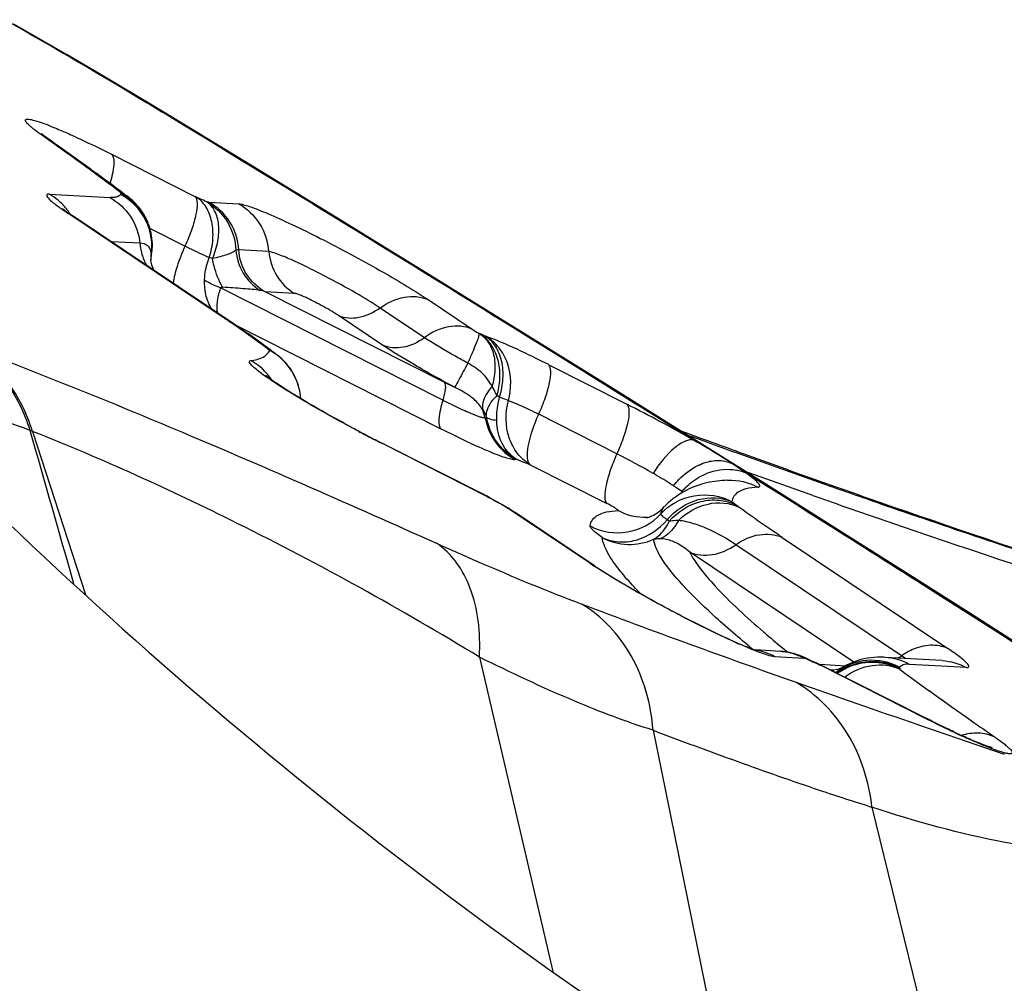
# Model space of a CAD drawing. Units: millimetres. Extents: x 0 to 594, y 0 to 420.
# Drawn here: x 133 to 134, y 113 to 114 of the extents above; entities that cross this region are included whole.
import ezdxf

# ---------------------------------------------------------------- set-up
doc = ezdxf.new("R2010")
doc.units = ezdxf.units.MM
doc.header["$LTSCALE"] = 32.67
doc.layers.add('607087453-000_CL', color=7, linetype='CONTINUOUS')

msp = doc.modelspace()

# ---------------------------------------------------------------- linework, layer by layer
at = {"layer": '607087453-000_CL', "color": 7, "linetype": 'CONTINUOUS'}
for p, q in [((132.8698, 114.4273), (132.8303, 114.45)), ((132.9027, 114.4082), (132.8698, 114.4273)), ((132.9401, 114.3863), (132.9027, 114.4082)), ((132.9758, 114.3651), (132.9401, 114.3863)), ((133.0188, 114.3394), (132.9758, 114.3651)), ((133.0464, 114.3227), (133.0188, 114.3394)), ((132.9868, 114.2136), (132.9867, 114.2137)), ((133.1292, 114.0419), (132.9108, 114.1883)), ((133.0134, 114.1783), (133.0121, 114.1814)), ((133.0165, 114.1685), (133.0156, 114.1718)), ((133.0169, 114.1644), (133.0169, 114.1645)), ((133.0176, 114.1609), (133.0169, 114.1645)), ((133.0186, 114.1471), (133.0185, 114.1517)), ((133.0189, 114.1472), (133.0189, 114.1509)), ((133.0184, 114.1424), (133.0186, 114.1471)), ((133.0187, 114.1435), (133.0189, 114.1472)), ((133.0167, 114.1285), (133.0171, 114.1322)), ((133.0173, 114.1257), (133.0168, 114.1282)), ((133.0171, 114.1322), (133.0172, 114.1331)), ((133.6451, 113.9544), (133.4543, 114.0727)), ((133.135, 114.038), (133.1292, 114.0419)), ((133.1415, 114.0336), (133.135, 114.038)), ((133.1468, 114.0299), (133.1415, 114.0336)), ((133.1497, 114.0278), (133.1468, 114.0299)), ((133.1616, 114.0194), (133.1497, 114.0278)), ((133.1789, 114.0068), (133.1616, 114.0194)), ((133.186, 114.0014), (133.1789, 114.0069)), ((133.1886, 113.9994), (133.1886, 113.9995)), ((133.2158, 113.9637), (133.2145, 113.9668)), ((133.7423, 113.8937), (133.6451, 113.9544)), ((133.492, 113.9418), (133.4884, 113.9438)), ((133.8586, 113.8208), (133.7423, 113.8937)), ((133.474, 113.8072), (133.3309, 113.8795)), ((133.9747, 113.7476), (133.8586, 113.8208)), ((133.4789, 113.8047), (133.474, 113.8073)), ((133.4961, 113.7951), (133.4891, 113.7989)), ((133.5033, 113.791), (133.4961, 113.7951)), ((133.5034, 113.791), (133.5033, 113.791)), ((133.5063, 113.7892), (133.5033, 113.791)), ((133.5064, 113.7891), (133.5061, 113.7893)), ((133.5064, 113.7891), (133.5134, 113.7845)), ((133.6214, 113.7121), (133.5134, 113.7845)), ((134.0583, 113.6947), (133.9747, 113.7476)), ((133.6289, 113.7071), (133.6474, 113.6956)), ((134.1377, 113.6442), (134.0583, 113.6947)), ((134.1935, 113.6085), (134.1377, 113.6442)), ((133.8748, 113.5954), (133.8406, 113.5974)), ((133.8779, 113.5952), (133.8748, 113.5954)), ((133.8825, 113.5946), (133.8772, 113.5952)), ((133.8843, 113.5943), (133.8786, 113.5951)), ((133.8856, 113.5941), (133.8825, 113.5946)), ((133.8872, 113.5938), (133.8843, 113.5943)), ((133.8879, 113.5936), (133.8856, 113.5941)), ((133.8919, 113.5927), (133.887, 113.5938)), ((133.8894, 113.5933), (133.8872, 113.5938)), ((133.8917, 113.5928), (133.8894, 113.5933)), ((133.8977, 113.591), (133.8917, 113.5928)), ((133.9013, 113.5897), (133.8977, 113.591)), ((133.9013, 113.5897), (133.9013, 113.5897)), ((133.9055, 113.5879), (133.9015, 113.5896)), ((133.9111, 113.5854), (133.9055, 113.5879)), ((134.0952, 113.5829), (134.0174, 113.5873)), ((133.9145, 113.5839), (133.9111, 113.5854)), ((133.928, 113.5778), (133.9223, 113.5805)), ((133.9223, 113.5804), (133.9225, 113.5803)), ((133.928, 113.5778), (133.928, 113.5777)), ((134.0712, 113.5054), (133.928, 113.5777))]:
    msp.add_line(p, q, dxfattribs=at)
at = {"layer": '607087453-000_CL', "color": 9, "linetype": 'CONTINUOUS'}
for p, q in [((133.0457, 114.3216), (133.0339, 114.3288)), ((132.8759, 114.2932), (132.8678, 114.2989)), ((132.9641, 114.2721), (133.077, 114.215)), ((132.8783, 114.2183), (132.9613, 114.2136)), ((132.9638, 114.2135), (132.9613, 114.2136)), ((133.0787, 114.2143), (133.0771, 114.215)), ((133.0934, 114.2077), (133.0959, 114.2074)), ((133.0959, 114.2074), (133.1364, 114.2051)), ((133.1155, 114.0503), (132.9038, 114.1922)), ((133.0633, 114.1475), (133.0156, 114.1716)), ((133.0018, 114.1513), (132.9627, 114.1535)), ((133.005, 114.151), (133.0018, 114.1513)), ((133.0077, 114.1504), (133.005, 114.151)), ((133.0153, 114.1449), (133.0139, 114.1467)), ((133.1772, 114.1401), (133.1367, 114.1424)), ((133.1009, 114.1305), (133.0964, 114.1318)), ((133.4148, 113.9376), (133.1117, 114.0908)), ((133.2128, 114.0831), (133.1724, 114.0854)), ((133.4165, 113.962), (133.1724, 114.0854)), ((133.3945, 114.0746), (133.4548, 114.0343)), ((133.3897, 114.0227), (133.3294, 114.0631)), ((133.3327, 114.0126), (133.2724, 114.053)), ((133.1318, 114.0402), (133.4121, 113.8985)), ((133.1636, 114.0167), (133.1404, 114.0333)), ((133.1693, 114.0126), (133.1636, 114.0167)), ((133.4725, 114.025), (133.4735, 114.0246)), ((133.1784, 114.0055), (133.1735, 114.0094)), ((133.5612, 114.0048), (133.5474, 114.0134)), ((133.5943, 113.9843), (133.5612, 114.0048)), ((133.559, 113.986), (133.6655, 113.9321)), ((133.4165, 113.962), (133.4308, 113.9552)), ((133.4744, 113.9143), (133.4725, 113.9138)), ((133.4744, 113.9143), (133.4738, 113.9166)), ((133.6518, 113.8646), (133.5453, 113.9184)), ((132.8555, 113.8951), (132.8523, 113.8965)), ((132.8555, 113.8952), (132.9276, 113.6732)), ((133.3323, 113.8785), (133.3309, 113.8795)), ((133.4755, 113.8061), (133.3323, 113.8785)), ((133.5149, 113.8572), (133.5133, 113.8568)), ((133.5336, 113.8498), (133.6381, 113.797)), ((133.8182, 113.8462), (133.81, 113.8508)), ((133.81, 113.8508), (133.8196, 113.8445)), ((133.8196, 113.8445), (133.8273, 113.839)), ((133.8782, 113.8223), (133.8253, 113.8411)), ((133.8588, 113.8189), (133.8289, 113.8377)), ((133.7405, 113.8133), (133.7333, 113.8182)), ((133.8738, 113.8095), (133.8588, 113.8189)), ((133.919, 113.8079), (133.8782, 113.8223)), ((133.9263, 113.8263), (133.9351, 113.8232)), ((133.4741, 113.8072), (133.4755, 113.8061)), ((133.4755, 113.8061), (133.4771, 113.8053)), ((133.4787, 113.8047), (133.4772, 113.8052)), ((133.8095, 113.8032), (133.8085, 113.7994)), ((133.8961, 113.7954), (133.8738, 113.8095)), ((133.4891, 113.7989), (133.4881, 113.7992)), ((133.4956, 113.795), (133.5005, 113.7922)), ((133.5033, 113.791), (133.5008, 113.7921)), ((133.6144, 113.716), (133.5064, 113.7884)), ((133.8089, 113.799), (133.8086, 113.7993)), ((133.9113, 113.7858), (133.8961, 113.7954)), ((133.9446, 113.7648), (133.9113, 113.7858)), ((133.8769, 113.7508), (134.1027, 113.5995)), ((134.0398, 113.5895), (133.814, 113.7408)), ((133.9747, 113.581), (133.751, 113.7309)), ((134.1114, 113.659), (134.0878, 113.674)), ((134.1276, 113.6487), (134.1114, 113.659)), ((134.1659, 113.6242), (134.1276, 113.6487)), ((133.8519, 113.6219), (133.8533, 113.6207)), ((133.8765, 113.6012), (133.8772, 113.6007)), ((133.8772, 113.6007), (133.8797, 113.5986)), ((133.4646, 113.5877), (133.5645, 113.1593)), ((133.9068, 113.586), (133.8672, 113.5882)), ((133.8797, 113.5986), (133.8806, 113.5978)), ((133.8806, 113.5978), (133.8819, 113.5968)), ((133.909, 113.5858), (133.9013, 113.5897)), ((133.9092, 113.5857), (133.9068, 113.586)), ((133.9092, 113.5857), (133.9191, 113.5813)), ((133.9145, 113.5839), (133.9191, 113.5813)), ((133.9225, 113.5803), (133.9279, 113.5774)), ((133.9279, 113.5774), (133.9294, 113.5767)), ((133.928, 113.5779), (133.9637, 113.5758)), ((133.928, 113.5777), (133.9295, 113.5767)), ((134.0726, 113.5043), (133.9295, 113.5767)), ((134.1282, 113.5734), (134.0504, 113.5778)), ((133.9548, 113.5702), (133.9578, 113.5723)), ((134.0376, 113.5711), (134.0373, 113.5713)), ((134.0617, 113.4959), (134.1015, 113.4822)), ((134.0712, 113.5054), (134.0726, 113.5043)), ((133.7011, 113.4881), (133.7885, 113.0606)), ((134.1015, 113.4822), (134.1408, 113.4687)), ((134.1408, 113.4687), (134.1798, 113.4553)), ((133.9995, 113.3831), (134.1162, 112.9046))]:
    msp.add_line(p, q, dxfattribs=at)
at = {"layer": '607087453-000_CL', "color": 7, "linetype": 'CONTINUOUS'}
for points in [[(133.4543, 114.0727), (133.3922, 114.111), (133.3305, 114.149), (133.2691, 114.1867), (133.208, 114.2242), (133.1472, 114.2613), (133.0463, 114.3227)], [(132.9962, 114.2053), (132.9941, 114.2075), (132.9919, 114.2095), (132.9897, 114.2114), (132.9876, 114.2131), (132.9867, 114.2138)], [(133.0121, 114.1814), (133.0107, 114.1844), (133.0092, 114.1873), (133.0076, 114.1902), (133.0059, 114.1929), (133.0042, 114.1956), (133.0023, 114.1982), (133.0003, 114.2007), (132.9983, 114.203), (132.9962, 114.2053)], [(133.0156, 114.1718), (133.0145, 114.1751), (133.0134, 114.1783)], [(133.0189, 114.1509), (133.0187, 114.1545), (133.0184, 114.1581), (133.0179, 114.1616), (133.0173, 114.1651), (133.0165, 114.1685)], [(133.0185, 114.1517), (133.0182, 114.1563), (133.0176, 114.1609)], [(133.0172, 114.133), (133.0179, 114.1377), (133.0184, 114.1424)], [(133.0175, 114.1348), (133.0178, 114.1361), (133.0183, 114.1398), (133.0187, 114.1435)], [(133.0217, 114.114), (133.0205, 114.1161), (133.0184, 114.1216), (133.0173, 114.1257)], [(133.2145, 113.9668), (133.2131, 113.9699), (133.2116, 113.9728), (133.21, 113.9757), (133.2083, 113.9785), (133.2065, 113.9811), (133.2046, 113.9837), (133.2027, 113.9862), (133.2007, 113.9885), (133.1986, 113.9908), (133.1964, 113.993), (133.1942, 113.995), (133.192, 113.9969), (133.1898, 113.9987), (133.1887, 113.9995)], [(133.2212, 113.9398), (133.2209, 113.9431), (133.2204, 113.9467), (133.2198, 113.9502), (133.219, 113.9537), (133.2181, 113.9571), (133.217, 113.9604), (133.2158, 113.9637)], [(134.6351, 113.5956), (134.534, 113.6262), (134.4316, 113.658), (134.328, 113.6909), (134.2232, 113.7251), (134.1173, 113.7604), (134.0104, 113.797)], [(134.0174, 113.5873), (134.0155, 113.5874), (134.0112, 113.5875), (134.0068, 113.5875), (134.0023, 113.5872), (133.9979, 113.5868), (133.9934, 113.5862), (133.9884, 113.5852), (133.9829, 113.5838), (133.977, 113.5819), (133.9709, 113.5795), (133.9649, 113.5766), (133.959, 113.5731), (133.9578, 113.5723)], [(133.9592, 113.5732), (133.9585, 113.5729), (133.9562, 113.572), (133.9525, 113.571), (133.9473, 113.5701), (133.9437, 113.5698)]]:
    msp.add_lwpolyline(points, dxfattribs=at)
at = {"layer": '607087453-000_CL', "color": 9, "linetype": 'CONTINUOUS'}
for centre, radius, start, end in [((128.1756, 106.3214), 9.366, 58.91922, 60.28601), ((128.5275, 106.9111), 8.6793, 58.72067, 58.89895), ((133.0063, 114.2568), 0.0772, 58.7372, 69.0575), ((99.6878, 59.4616), 64.2058, 58.172696, 58.698081), ((132.8447, 114.249), 0.0551, 54.8002, 65.1243), ((130.2048, 110.5195), 4.6234, 54.2458, 54.7077), ((130.6702, 111.1634), 3.8289, 53.3866, 54.2682), ((131.0359, 111.6557), 3.2156, 52.8915, 53.3854), ((132.8408, 114.1504), 0.0776, 54.7469, 61.0375), ((132.9379, 114.147), 0.0802, 54.11, 61.7686), ((132.9523, 114.1682), 0.0571, 52.9383, 65.4726), ((132.939, 114.1481), 0.0796, 55.9672, 62.2505), ((132.9432, 114.1554), 0.0725, 55.8098, 62.7619), ((132.8398, 114.149), 0.0793, 42.3908, 54.7443), ((132.9392, 114.1483), 0.0794, 18.0232, 56.0044), ((132.7631, 113.4835), 0.796, 66.0008, 66.6412), ((132.7094, 113.3623), 0.9285, 65.5743, 66.0189), ((132.8396, 114.1489), 0.0795, 31.9081, 42.343), ((132.8845, 114.1491), 0.0472, 56.141, 65.8916), ((132.9356, 114.1478), 0.0833, 18.1619, 24.1955), ((132.9377, 114.1469), 0.0806, 15.6844, 23.3541), ((132.939, 114.1483), 0.0795, 11.7444, 17.9955), ((132.9379, 114.147), 0.0803, 0.3183, 15.6427), ((133.083, 114.1592), 0.0815, 185.5645, 197.6938), ((132.9384, 114.1471), 0.0798, 352.6053, 0.2908), ((132.9443, 114.1488), 0.0745, 352.4993, 359.2535), ((133.0823, 114.1591), 0.0808, 197.7286, 208.0042), ((133.0785, 114.1267), 0.0618, 176.2693, 178.3673), ((133.0786, 114.1267), 0.0619, 170.5986, 176.267), ((132.9985, 114.1366), 0.0191, 349.4742, 353.7517), ((132.9984, 114.1366), 0.0192, 353.7581, 358.1858), ((132.9981, 114.1366), 0.0194, 358.1844, 0.5225), ((133.292, 114.04), 0.1873, 164.2683, 166.3011), ((132.1775, 112.6507), 1.6848, 55.9112, 56.1715), ((133.0962, 114.0071), 0.0473, 56.1946, 65.9074), ((132.3286, 112.8726), 1.4164, 55.0327, 55.9428), ((133.2433, 113.4845), 0.5871, 67.0222, 67.8294), ((133.1059, 113.9256), 0.1076, 52.6391, 53.9072), ((133.1442, 113.9592), 0.0589, 55.9612, 64.7818), ((133.0997, 113.9174), 0.1179, 51.282, 52.6747), ((133.1443, 113.9495), 0.0666, 51.2781, 64.0596), ((133.1443, 113.9594), 0.0588, 53.9142, 55.9527), ((133.1557, 113.9553), 0.0551, 58.1515, 65.6762), ((133.1458, 113.9408), 0.0724, 56.4512, 62.8797), ((133.5117, 113.925), 0.0953, 58.2756, 68.0391), ((133.1552, 113.9545), 0.0561, 53.436, 58.148), ((132.8254, 112.5315), 1.6291, 63.2331, 63.6945), ((101.2226, 61.919), 61.3084, 57.9501, 58.128653), ((133.1383, 113.9332), 0.0831, 18.227, 24.2722), ((133.4183, 113.9036), 0.0547, 10.6308, 23.5425), ((132.7837, 112.1876), 1.9548, 60.1591, 63.1837), ((133.5517, 113.9273), 0.0803, 189.6701, 241.415), ((50.501, 90.2638), 85.6752, 15.866801, 16.012034), ((134.2395, 115.6707), 2.0088, 242.1087, 242.6282), ((134.1843, 115.5639), 1.8885, 242.6254, 243.1824), ((139.2309, 128.8867), 15.9673, 249.90835, 250.20779), ((133.1103, 112.7564), 1.2989, 57.6835, 58.9674), ((133.1774, 112.9255), 1.0521, 60.1464, 63.1964), ((139.2006, 128.8021), 15.8774, 250.20736, 250.59848), ((133.3272, 113.0999), 0.8927, 57.2591, 57.6616), ((133.8027, 113.7813), 0.0622, 72.0211, 79.0545), ((133.3491, 113.2308), 0.7019, 57.693, 59.8952), ((133.8033, 113.7834), 0.06, 64.8105, 72.0158), ((133.7798, 113.7775), 0.0777, 50.7896, 52.2995), ((133.373, 113.2612), 0.6634, 57.5581, 58.041), ((133.4817, 113.4332), 0.4599, 56.8389, 57.479), ((133.8108, 113.7533), 0.0924, 134.108, 139.511), ((139.1494, 128.6569), 15.7234, 250.63261, 250.92299), ((134.3305, 115.3313), 1.7484, 240.7874, 241.1959), ((133.6591, 113.7015), 0.1383, 53.2779, 53.9388), ((139.5491, 129.8316), 16.9841, 250.64058, 250.94305), ((132.9187, 112.7637), 1.1818, 61.0197, 61.1938), ((132.9073, 112.7432), 1.2052, 60.7807, 61.0203), ((133.1968, 113.326), 0.5564, 56.1971, 56.9207), ((133.4866, 113.7587), 0.0362, 62.4715, 67.1197), ((133.4863, 113.7582), 0.0368, 57.5016, 62.4685), ((133.487, 113.7451), 0.0473, 56.5288, 65.9134), ((133.6921, 113.6386), 0.1984, 52.0391, 53.9541), ((133.8961, 113.8997), 0.1329, 231.9335, 234.0169), ((133.8553, 113.6971), 0.1065, 57.8055, 67.448), ((139.1095, 128.5413), 15.6012, 250.92287, 251.45649), ((133.653, 113.8373), 0.0802, 242.0708, 317.3109), ((133.662, 113.6945), 0.0992, 52.0398, 53.9547), ((139.3086, 129.114), 16.2272, 250.91859, 253.13288), ((108.6019, 73.6291), 47.4671, 57.52587, 57.73063), ((133.6693, 113.8215), 0.0803, 242.2366, 294.0147), ((139.0967, 128.5033), 15.5611, 251.45676, 251.69415), ((133.5951, 113.6729), 0.0472, 56.141, 65.8916), ((133.9323, 114.1905), 0.5712, 236.1871, 236.9693), ((138.6774, 127.1195), 14.384, 249.34682, 250.58479), ((134.0665, 113.5527), 0.1154, 57.5078, 67.0805), ((134.8535, 114.7881), 1.5373, 229.4137, 230.5422), ((117.0471, 86.8492), 31.7798, 57.02126, 57.40699), ((134.1724, 114.4087), 0.8777, 245.4101, 246.2855), ((134.96, 114.9658), 1.7693, 230.3286, 230.5909), ((133.8299, 113.5215), 0.0764, 79.9211, 81.9623), ((133.8295, 113.52), 0.0779, 61.1187, 79.8568), ((133.8695, 113.5185), 0.0772, 79.6467, 86.7346), ((135.0664, 115.0456), 1.8714, 230.7299, 230.8542), ((133.8695, 113.5186), 0.077, 73.6205, 79.6447), ((133.8694, 113.5182), 0.0774, 67.3281, 73.6101), ((133.8693, 113.5181), 0.0775, 61.0579, 67.3297), ((133.9888, 113.6621), 0.0887, 301.2202, 305.0693), ((134.0908, 113.5168), 0.0888, 121.2526, 125.0695), ((133.9061, 113.3896), 0.2405, 54.644, 56.2306), ((134.0885, 113.5207), 0.0843, 114.3015, 121.29), ((134.2564, 114.3274), 0.8188, 245.6739, 246.3516), ((133.9994, 113.5036), 0.0798, 61.756, 127.9504), ((134.0002, 113.5012), 0.0808, 112.5846, 126.8492), ((136.3117, 116.6373), 3.8175, 233.4372, 234.1771), ((142.8031, 138.9323), 26.8965, 250.66065, 251.03445), ((136.716, 117.1953), 4.5065, 234.1615, 234.6021), ((137.0474, 117.6609), 5.078, 234.5975, 235.0042), ((134.8012, 114.9437), 1.6133, 243.1555, 244.382), ((137.3935, 118.1546), 5.681, 235.0002, 235.3778), ((134.5936, 114.508), 1.1307, 244.3188, 245.8534)]:
    msp.add_arc(centre, radius, start, end, dxfattribs=at)
at = {"layer": '607087453-000_CL', "color": 7, "linetype": 'CONTINUOUS'}
for centre, radius, start, end in [((130.0181, 110.2397), 4.9605, 54.4452, 54.8159), ((130.3092, 110.647), 4.4599, 54.0462, 54.4457), ((130.5187, 110.936), 4.103, 53.8318, 54.0436), ((130.7415, 111.2402), 3.726, 53.3824, 53.8373), ((130.9969, 111.5834), 3.2982, 52.8915, 53.3877), ((133.1401, 114.5437), 0.4235, 234.8101, 236.093), ((132.9946, 114.3212), 0.157, 231.3542, 236.0276), ((133.1201, 114.5007), 0.376, 235.4612, 236.183), ((134.2007, 115.5981), 1.9261, 241.8284, 242.7004), ((139.1116, 128.4235), 15.4891, 249.69742, 250.04296), ((134.1453, 115.4906), 1.8052, 242.699, 243.1833), ((137.3904, 118.5576), 6.6169, 225.27371, 238.55367), ((139.112, 128.4248), 15.4904, 250.04296, 250.44383), ((139.1125, 128.426), 15.4917, 250.44383, 250.77313), ((134.293, 115.2609), 1.6684, 240.7875, 241.196), ((139.1149, 128.4332), 15.4993, 250.77338, 253.01925), ((133.9004, 114.1286), 0.5013, 236.1876, 237.2125), ((133.8733, 113.5227), 0.0724, 79.0726, 86.8513), ((133.8731, 113.5219), 0.0733, 67.1024, 75.1233), ((133.8736, 113.523), 0.0721, 60.4371, 67.1059), ((133.8268, 113.1898), 0.494, 55.6574, 56.0398), ((134.2387, 114.3014), 0.7873, 245.6832, 245.975), ((134.204, 114.2235), 0.7021, 245.9731, 246.359), ((134.5271, 114.3736), 0.9803, 244.8799, 245.873)]:
    msp.add_arc(centre, radius, start, end, dxfattribs=at)
at = {"layer": '607087453-000_CL', "color": 9, "linetype": 'CONTINUOUS'}
for points, knots in [([(132.8678, 114.2989), (132.8642, 114.3015), (132.8592, 114.3051), (132.8533, 114.3099), (132.8502, 114.3128), (132.8479, 114.3152), (132.8465, 114.3172), (132.8458, 114.3188), (132.8466, 114.3202), (132.8484, 114.3205), (132.8523, 114.3203), (132.8644, 114.3172), (132.8751, 114.3131), (132.8834, 114.3097)], [0, 0, 0, 0, 0.190359, 0.265776, 0.327343, 0.374787, 0.408516, 0.430222, 0.446372, 0.469055, 0.504026, 0.615175, 1, 1, 1, 1]), ([(132.8834, 114.3097), (132.8852, 114.309), (132.893, 114.3057), (132.9008, 114.3023), (132.9067, 114.2997)], [0, 0, 0, 0, 0.229969, 1, 1, 1, 1]), ([(132.9067, 114.2997), (132.9111, 114.2977), (132.9304, 114.2888), (132.9495, 114.2795), (132.9641, 114.2721)], [0, 0, 0, 0, 0.228648, 1, 1, 1, 1]), ([(132.9613, 114.2327), (132.9639, 114.241), (132.9669, 114.2524), (132.9671, 114.2659), (132.9654, 114.2707), (132.9641, 114.2721)], [0, 0, 0, 0, 0.643048, 0.856875, 1, 1, 1, 1]), ([(132.9759, 114.2177), (132.9755, 114.2174), (132.9737, 114.2158), (132.9715, 114.2147), (132.9697, 114.2142)], [0, 0, 0, 0, 0.223785, 1, 1, 1, 1]), ([(132.9759, 114.2177), (132.976, 114.2178), (132.9761, 114.2181), (132.9761, 114.2185), (132.9761, 114.2186)], [0, 0, 0, 0, 0.43016, 1, 1, 1, 1]), ([(132.976, 114.2202), (132.9761, 114.2201), (132.9764, 114.2199), (132.9762, 114.2199), (132.9762, 114.2199)], [0, 0, 0, 0, 0.743171, 1, 1, 1, 1]), ([(132.9613, 114.2136), (132.9724, 114.2074), (132.9919, 114.1893), (133.0006, 114.1641), (133.0018, 114.1513)], [0, 0, 0, 0, 0.497805, 1, 1, 1, 1]), ([(132.9697, 114.2142), (132.9693, 114.2141), (132.9673, 114.2137), (132.9653, 114.2136), (132.9638, 114.2135)], [0, 0, 0, 0, 0.216206, 1, 1, 1, 1]), ([(133.077, 114.215), (133.0793, 114.213), (133.0805, 114.2038), (133.0783, 114.1892), (133.0726, 114.1692), (133.0668, 114.155), (133.0633, 114.1475)], [0, 0, 0, 0, 0.129558, 0.349259, 0.646867, 1, 1, 1, 1]), ([(133.0964, 114.1318), (133.0991, 114.1399), (133.1024, 114.1563), (133.101, 114.1801), (133.0936, 114.2006), (133.0841, 114.2109), (133.0787, 114.2143)], [0, 0, 0, 0, 0.285779, 0.550096, 0.787289, 1, 1, 1, 1]), ([(133.1009, 114.1305), (133.1041, 114.1381), (133.1089, 114.1533), (133.1103, 114.1758), (133.1054, 114.1952), (133.0973, 114.2049), (133.0926, 114.2081)], [0, 0, 0, 0, 0.298036, 0.566334, 0.797596, 1, 1, 1, 1]), ([(133.093, 114.2078), (133.1045, 114.2014), (133.1243, 114.1818), (133.1321, 114.1552), (133.1326, 114.1418)], [0, 0, 0, 0, 0.495596, 1, 1, 1, 1]), ([(133.1367, 114.1424), (133.1358, 114.1556), (133.1275, 114.182), (133.1074, 114.2011), (133.0959, 114.2074)], [0, 0, 0, 0, 0.502231, 1, 1, 1, 1]), ([(133.1364, 114.2051), (133.1384, 114.205), (133.1434, 114.2039), (133.1568, 114.1998), (133.1791, 114.1907), (133.2112, 114.1762), (133.2488, 114.1577), (133.2888, 114.1369), (133.3381, 114.1097), (133.3733, 114.0889), (133.3945, 114.0746)], [0, 0, 0, 0, 0.020988, 0.052426, 0.144505, 0.269502, 0.417671, 0.577309, 0.735741, 1, 1, 1, 1]), ([(133.1364, 114.2051), (133.1479, 114.1988), (133.168, 114.1797), (133.1763, 114.1533), (133.1772, 114.1401)], [0, 0, 0, 0, 0.497758, 1, 1, 1, 1]), ([(133.0175, 114.1368), (133.0175, 114.1377), (133.0172, 114.1405), (133.0163, 114.1432), (133.0153, 114.1449)], [0, 0, 0, 0, 0.311215, 1, 1, 1, 1]), ([(133.0634, 114.1475), (133.0593, 114.1384), (133.0527, 114.1219), (133.0481, 114.1047), (133.0472, 114.0969)], [0, 0, 0, 0, 0.557701, 1, 1, 1, 1]), ([(133.0964, 114.1318), (133.0939, 114.1329), (133.0828, 114.1378), (133.0718, 114.1432), (133.0633, 114.1475)], [0, 0, 0, 0, 0.219617, 1, 1, 1, 1]), ([(133.1327, 114.1418), (133.1313, 114.1404), (133.127, 114.1383), (133.1198, 114.1354), (133.1108, 114.1328), (133.1043, 114.1313), (133.1009, 114.1305)], [0, 0, 0, 0, 0.173361, 0.409558, 0.689209, 1, 1, 1, 1]), ([(133.1327, 114.1418), (133.1336, 114.1309), (133.1406, 114.1094), (133.1564, 114.0931), (133.1656, 114.0872)], [0, 0, 0, 0, 0.50048, 1, 1, 1, 1]), ([(133.1724, 114.0854), (133.1623, 114.091), (133.1447, 114.1077), (133.1374, 114.1308), (133.1367, 114.1424)], [0, 0, 0, 0, 0.497729, 1, 1, 1, 1]), ([(133.2547, 114.1062), (133.2459, 114.1108), (133.2295, 114.1191), (133.207, 114.1296), (133.1914, 114.1361), (133.182, 114.1392), (133.1786, 114.14), (133.1772, 114.1401)], [0, 0, 0, 0, 0.350182, 0.652006, 0.875582, 0.951023, 1, 1, 1, 1]), ([(133.1777, 114.1401), (133.1787, 114.1286), (133.1859, 114.1059), (133.2029, 114.0887), (133.2128, 114.0831)], [0, 0, 0, 0, 0.503571, 1, 1, 1, 1]), ([(133.0901, 114.1011), (133.0901, 114.1037), (133.0909, 114.1141), (133.0936, 114.1244), (133.0964, 114.1318)], [0, 0, 0, 0, 0.243472, 1, 1, 1, 1]), ([(133.1147, 114.0916), (133.1095, 114.1007), (133.1043, 114.1136), (133.1014, 114.1271), (133.1009, 114.1305)], [0, 0, 0, 0, 0.753534, 1, 1, 1, 1]), ([(133.0909, 114.0867), (133.0908, 114.0878), (133.0902, 114.0926), (133.09, 114.0974), (133.09, 114.1011)], [0, 0, 0, 0, 0.238545, 1, 1, 1, 1]), ([(133.3294, 114.0631), (133.3187, 114.0703), (133.294, 114.0851), (133.2687, 114.0989), (133.2547, 114.1062)], [0, 0, 0, 0, 0.449726, 1, 1, 1, 1]), ([(133.1003, 114.0613), (133.0991, 114.063), (133.0944, 114.0708), (133.0919, 114.0798), (133.0909, 114.0867)], [0, 0, 0, 0, 0.233046, 1, 1, 1, 1]), ([(133.1071, 114.0629), (133.107, 114.0644), (133.1072, 114.0717), (133.1087, 114.0788), (133.11, 114.0844)], [0, 0, 0, 0, 0.207529, 1, 1, 1, 1]), ([(133.1656, 114.0872), (133.1621, 114.0878), (133.1544, 114.0885), (133.1374, 114.09), (133.124, 114.0909), (133.1147, 114.0916)], [0, 0, 0, 0, 0.207918, 0.452565, 1, 1, 1, 1]), ([(133.2432, 114.0699), (133.2398, 114.0717), (133.2333, 114.0749), (133.2245, 114.0791), (133.2179, 114.0817), (133.2142, 114.0831), (133.2128, 114.0831)], [0, 0, 0, 0, 0.349953, 0.652182, 0.875713, 1, 1, 1, 1]), ([(133.2724, 114.053), (133.2705, 114.0543), (133.261, 114.0603), (133.2511, 114.0658), (133.2432, 114.0699)], [0, 0, 0, 0, 0.204639, 1, 1, 1, 1]), ([(133.3294, 114.0631), (133.3392, 114.0704), (133.3604, 114.0809), (133.3848, 114.079), (133.3945, 114.0746)], [0, 0, 0, 0, 0.532304, 1, 1, 1, 1]), ([(133.1079, 114.0562), (133.1078, 114.0567), (133.1073, 114.0589), (133.1071, 114.0612), (133.1071, 114.0629)], [0, 0, 0, 0, 0.22727, 1, 1, 1, 1]), ([(133.2724, 114.053), (133.2809, 114.0492), (133.3022, 114.0484), (133.3206, 114.0573), (133.3292, 114.0635)], [0, 0, 0, 0, 0.467412, 1, 1, 1, 1]), ([(133.4548, 114.0343), (133.445, 114.0386), (133.4207, 114.0405), (133.3994, 114.03), (133.3897, 114.0227)], [0, 0, 0, 0, 0.467707, 1, 1, 1, 1]), ([(133.4548, 114.0343), (133.4555, 114.0338), (133.4588, 114.0317), (133.4621, 114.0297), (133.4648, 114.0282)], [0, 0, 0, 0, 0.210689, 1, 1, 1, 1]), ([(133.3897, 114.0227), (133.3811, 114.0164), (133.3625, 114.0072), (133.3412, 114.0088), (133.3327, 114.0126)], [0, 0, 0, 0, 0.532304, 1, 1, 1, 1]), ([(133.4488, 113.9881), (133.4431, 113.9911), (133.4231, 114.0021), (133.4034, 114.0138), (133.3897, 114.0227)], [0, 0, 0, 0, 0.283229, 1, 1, 1, 1]), ([(133.4488, 113.9881), (133.4512, 113.9931), (133.455, 114.0023), (133.4596, 114.0131), (133.4624, 114.0199), (133.4636, 114.0237), (133.4642, 114.0263), (133.4646, 114.0279), (133.465, 114.0281)], [0, 0, 0, 0, 0.386131, 0.693274, 0.810638, 0.902153, 0.966223, 1, 1, 1, 1]), ([(133.4884, 113.9437), (133.4907, 113.9512), (133.4934, 113.9668), (133.4916, 113.9905), (133.4828, 114.0126), (133.4715, 114.0242), (133.4648, 114.0283)], [0, 0, 0, 0, 0.250589, 0.500974, 0.750884, 1, 1, 1, 1]), ([(133.4648, 114.0283), (133.4695, 114.0252), (133.478, 114.0165), (133.4851, 113.9989), (133.4865, 113.978), (133.4839, 113.9637), (133.4818, 113.9564)], [0, 0, 0, 0, 0.213871, 0.44823, 0.711271, 1, 1, 1, 1]), ([(133.492, 113.9418), (133.4946, 113.95), (133.4977, 113.9664), (133.4961, 113.9905), (133.4879, 114.0112), (133.478, 114.0215), (133.4725, 114.025)], [0, 0, 0, 0, 0.282037, 0.545548, 0.783746, 1, 1, 1, 1]), ([(133.5473, 113.9918), (133.5334, 113.9987), (133.5091, 114.0103), (133.4843, 114.0208), (133.4735, 114.0246)], [0, 0, 0, 0, 0.577464, 1, 1, 1, 1]), ([(133.5041, 113.937), (133.5086, 113.9534), (133.5083, 113.9804), (133.4925, 114.0098), (133.4803, 114.0206), (133.4736, 114.0246)], [0, 0, 0, 0, 0.515868, 0.762577, 1, 1, 1, 1]), ([(132.8523, 113.8964), (132.845, 113.9204), (132.823, 113.9653), (132.7862, 113.9995), (132.7658, 114.0118)], [0, 0, 0, 0, 0.513258, 1, 1, 1, 1]), ([(132.7687, 114.0107), (132.8666, 113.9739), (133.0802, 113.8871), (133.2913, 113.7943), (133.4062, 113.7427)], [0, 0, 0, 0, 0.453711, 1, 1, 1, 1]), ([(132.8555, 113.8952), (132.8481, 113.9192), (132.8261, 113.9642), (132.7891, 113.9984), (132.7687, 114.0107)], [0, 0, 0, 0, 0.513085, 1, 1, 1, 1]), ([(133.153, 113.9915), (133.1588, 113.9923), (133.1688, 113.9943), (133.1769, 114.0014), (133.1788, 114.0052)], [0, 0, 0, 0, 0.576921, 1, 1, 1, 1]), ([(133.1784, 114.0055), (133.1785, 114.0055), (133.1789, 114.0053), (133.1787, 114.0053), (133.1786, 114.0053)], [0, 0, 0, 0, 0.763408, 1, 1, 1, 1]), ([(133.4308, 113.9552), (133.4122, 113.9651), (133.3791, 113.9836), (133.3467, 114.0033), (133.3327, 114.0126)], [0, 0, 0, 0, 0.55566, 1, 1, 1, 1]), ([(133.21, 113.9461), (133.2049, 113.9492), (133.1953, 113.9551), (133.1822, 113.9637), (133.1711, 113.9713), (133.1625, 113.9777), (133.1561, 113.9831), (133.1526, 113.9867), (133.1504, 113.9904), (133.1523, 113.9914), (133.153, 113.9915)], [0, 0, 0, 0, 0.233559, 0.440121, 0.616215, 0.758676, 0.865435, 0.93541, 0.97128, 1, 1, 1, 1]), ([(133.4488, 113.9881), (133.4447, 113.9804), (133.4386, 113.9696), (133.4329, 113.9584), (133.4308, 113.9552)], [0, 0, 0, 0, 0.692907, 1, 1, 1, 1]), ([(133.4818, 113.9564), (133.4782, 113.9629), (133.4715, 113.9725), (133.4593, 113.9821), (133.4522, 113.9859), (133.4488, 113.9881)], [0, 0, 0, 0, 0.482686, 0.738783, 1, 1, 1, 1]), ([(133.5453, 113.9184), (133.5487, 113.926), (133.5545, 113.9402), (133.5603, 113.96), (133.5625, 113.9748), (133.5611, 113.9838), (133.559, 113.986)], [0, 0, 0, 0, 0.352636, 0.651607, 0.870179, 1, 1, 1, 1]), ([(132.8523, 113.8964), (132.8108, 113.912), (132.7346, 113.9383), (132.6561, 113.9579), (132.6203, 113.9634)], [0, 0, 0, 0, 0.550374, 1, 1, 1, 1]), ([(133.4165, 113.962), (133.4173, 113.9612), (133.4183, 113.958), (133.418, 113.9497), (133.4162, 113.9425), (133.4146, 113.9374)], [0, 0, 0, 0, 0.144418, 0.361763, 1, 1, 1, 1]), ([(133.4522, 113.9428), (133.4506, 113.944), (133.4437, 113.9486), (133.4364, 113.9524), (133.4308, 113.9552)], [0, 0, 0, 0, 0.241403, 1, 1, 1, 1]), ([(133.4818, 113.9564), (133.4795, 113.9538), (133.4726, 113.9451), (133.4674, 113.9333), (133.4689, 113.9257)], [0, 0, 0, 0, 0.309988, 1, 1, 1, 1]), ([(133.4884, 113.9438), (133.4879, 113.9448), (133.4859, 113.9491), (133.4837, 113.9533), (133.4818, 113.9564)], [0, 0, 0, 0, 0.236371, 1, 1, 1, 1]), ([(133.2998, 113.8953), (133.2918, 113.8996), (133.2615, 113.9159), (133.2316, 113.9329), (133.21, 113.9461)], [0, 0, 0, 0, 0.264708, 1, 1, 1, 1]), ([(133.4148, 113.9376), (133.4122, 113.9294), (133.4093, 113.9181), (133.4092, 113.9047), (133.4108, 113.8999), (133.4121, 113.8985)], [0, 0, 0, 0, 0.642974, 0.856634, 1, 1, 1, 1]), ([(133.4148, 113.9376), (133.4246, 113.9327), (133.4412, 113.9247), (133.4582, 113.9174), (133.4653, 113.9151)], [0, 0, 0, 0, 0.594729, 1, 1, 1, 1]), ([(133.4687, 113.9248), (133.4659, 113.9302), (133.4604, 113.9365), (133.4539, 113.9416), (133.4522, 113.9428)], [0, 0, 0, 0, 0.741029, 1, 1, 1, 1]), ([(133.4884, 113.9438), (133.4861, 113.9417), (133.479, 113.9342), (133.4736, 113.9239), (133.4738, 113.9166)], [0, 0, 0, 0, 0.296525, 1, 1, 1, 1]), ([(133.4882, 113.91), (133.4881, 113.9126), (133.4883, 113.9233), (133.49, 113.934), (133.492, 113.9418)], [0, 0, 0, 0, 0.244234, 1, 1, 1, 1]), ([(133.5041, 113.937), (133.5032, 113.9373), (133.4991, 113.9388), (133.4951, 113.9405), (133.492, 113.9418)], [0, 0, 0, 0, 0.216846, 1, 1, 1, 1]), ([(133.5336, 113.8498), (133.527, 113.8538), (133.5151, 113.8646), (133.4998, 113.8939), (133.4997, 113.9207), (133.5042, 113.937)], [0, 0, 0, 0, 0.234692, 0.480932, 1, 1, 1, 1]), ([(133.5452, 113.9183), (133.5411, 113.9204), (133.5277, 113.9271), (133.5139, 113.9334), (133.5041, 113.9369)], [0, 0, 0, 0, 0.305602, 1, 1, 1, 1]), ([(133.4738, 113.9166), (133.4735, 113.9173), (133.4721, 113.9205), (133.4704, 113.9235), (133.4689, 113.9257)], [0, 0, 0, 0, 0.234967, 1, 1, 1, 1]), ([(133.6655, 113.9321), (133.6677, 113.9299), (133.669, 113.921), (133.6668, 113.9062), (133.661, 113.8863), (133.6553, 113.8721), (133.6518, 113.8646)], [0, 0, 0, 0, 0.129831, 0.34836, 0.647362, 1, 1, 1, 1]), ([(133.4653, 113.9151), (133.4668, 113.9146), (133.4691, 113.914), (133.4717, 113.9136), (133.4725, 113.9138)], [0, 0, 0, 0, 0.640498, 1, 1, 1, 1]), ([(133.5149, 113.8572), (133.5044, 113.8629), (133.4858, 113.8794), (133.4764, 113.9024), (133.4744, 113.9143)], [0, 0, 0, 0, 0.498628, 1, 1, 1, 1]), ([(133.4882, 113.91), (133.4852, 113.9103), (133.4804, 113.911), (133.4756, 113.9129), (133.4744, 113.9143)], [0, 0, 0, 0, 0.62317, 1, 1, 1, 1]), ([(133.5148, 113.8571), (133.5067, 113.8623), (133.4928, 113.8786), (133.4884, 113.8992), (133.4882, 113.91)], [0, 0, 0, 0, 0.472562, 1, 1, 1, 1]), ([(133.5336, 113.8498), (133.5312, 113.8521), (133.5292, 113.8612), (133.5319, 113.8845), (133.5391, 113.9044), (133.5453, 113.9184)], [0, 0, 0, 0, 0.135855, 0.355319, 1, 1, 1, 1]), ([(133.5133, 113.8568), (133.5119, 113.8564), (133.508, 113.857), (133.501, 113.8588), (133.4913, 113.8622), (133.4735, 113.8693), (133.4467, 113.8814), (133.4243, 113.8923), (133.4121, 113.8985)], [0, 0, 0, 0, 0.038074, 0.104426, 0.198731, 0.319019, 0.626785, 1, 1, 1, 1]), ([(133.4646, 113.5877), (133.3573, 113.6532), (133.1577, 113.7631), (132.9504, 113.8578), (132.8555, 113.8952)], [0, 0, 0, 0, 0.551974, 1, 1, 1, 1]), ([(133.7564, 113.8832), (133.7528, 113.8842), (133.7431, 113.882), (133.7229, 113.8678), (133.7096, 113.8509), (133.7011, 113.838)], [0, 0, 0, 0, 0.150658, 0.372469, 1, 1, 1, 1]), ([(133.7799, 113.8695), (133.778, 113.8706), (133.7702, 113.8753), (133.7624, 113.8798), (133.7564, 113.8832)], [0, 0, 0, 0, 0.241919, 1, 1, 1, 1]), ([(133.5336, 113.8499), (133.5322, 113.8503), (133.5259, 113.8526), (133.5197, 113.8551), (133.5149, 113.8572)], [0, 0, 0, 0, 0.221385, 1, 1, 1, 1]), ([(133.6518, 113.8646), (133.6485, 113.8571), (133.6429, 113.8431), (133.6372, 113.8232), (133.635, 113.8085), (133.6359, 113.7992), (133.6381, 113.797)], [0, 0, 0, 0, 0.348054, 0.645148, 0.86735, 1, 1, 1, 1]), ([(133.7766, 113.8539), (133.7823, 113.8553), (133.7939, 113.8564), (133.8051, 113.8533), (133.81, 113.8508)], [0, 0, 0, 0, 0.520059, 1, 1, 1, 1]), ([(133.7289, 113.821), (133.7313, 113.824), (133.7407, 113.8348), (133.7524, 113.8438), (133.762, 113.8485)], [0, 0, 0, 0, 0.260636, 1, 1, 1, 1]), ([(133.762, 113.8485), (133.7632, 113.8491), (133.7679, 113.8513), (133.7728, 113.853), (133.7766, 113.8539)], [0, 0, 0, 0, 0.257507, 1, 1, 1, 1]), ([(133.7673, 113.8348), (133.7711, 113.8367), (133.7859, 113.843), (133.8028, 113.8446), (133.8145, 113.8424)], [0, 0, 0, 0, 0.261251, 1, 1, 1, 1]), ([(133.8442, 113.8191), (133.8448, 113.8191), (133.8459, 113.8192), (133.8469, 113.8206), (133.8462, 113.8224), (133.8438, 113.8257), (133.8378, 113.831), (133.8323, 113.8352), (133.8289, 113.8377)], [0, 0, 0, 0, 0.063404, 0.106451, 0.16285, 0.253081, 0.550004, 1, 1, 1, 1]), ([(133.8442, 113.8191), (133.8387, 113.8188), (133.8289, 113.8177), (133.8196, 113.8141), (133.8162, 113.8117)], [0, 0, 0, 0, 0.570461, 1, 1, 1, 1]), ([(133.7119, 113.7829), (133.7234, 113.7958), (133.7564, 113.8133), (133.7934, 113.8077), (133.8085, 113.7994)], [0, 0, 0, 0, 0.499639, 1, 1, 1, 1]), ([(133.7204, 113.7747), (133.7311, 113.7877), (133.7596, 113.8068), (133.7951, 113.8058), (133.8089, 113.799)], [0, 0, 0, 0, 0.52306, 1, 1, 1, 1]), ([(133.723, 113.7727), (133.7342, 113.7855), (133.7573, 113.8002), (133.7909, 113.8029), (133.807, 113.7985), (133.8142, 113.795)], [0, 0, 0, 0, 0.512099, 0.759848, 1, 1, 1, 1]), ([(133.8162, 113.8117), (133.8154, 113.8111), (133.8126, 113.8088), (133.8104, 113.8057), (133.8095, 113.8032)], [0, 0, 0, 0, 0.264209, 1, 1, 1, 1]), ([(133.6495, 113.7906), (133.6487, 113.7912), (133.645, 113.7934), (133.6411, 113.7955), (133.6381, 113.797)], [0, 0, 0, 0, 0.221913, 1, 1, 1, 1]), ([(133.6534, 113.7873), (133.6537, 113.7874), (133.6526, 113.7888), (133.6515, 113.7893), (133.6502, 113.7902), (133.6495, 113.7906)], [0, 0, 0, 0, 0.193745, 0.526701, 1, 1, 1, 1]), ([(133.7357, 113.7738), (133.7467, 113.7846), (133.7735, 113.8005), (133.8053, 113.7981), (133.818, 113.7921)], [0, 0, 0, 0, 0.52265, 1, 1, 1, 1]), ([(133.8769, 113.7508), (133.8715, 113.7545), (133.8517, 113.7679), (133.8321, 113.7818), (133.818, 113.7921)], [0, 0, 0, 0, 0.272329, 1, 1, 1, 1]), ([(133.6154, 113.7664), (133.6158, 113.7695), (133.6183, 113.7756), (133.6268, 113.7822), (133.6389, 113.7861), (133.6482, 113.7871), (133.6534, 113.7873)], [0, 0, 0, 0, 0.195387, 0.404709, 0.666087, 1, 1, 1, 1]), ([(133.6319, 113.7504), (133.6388, 113.7472), (133.6544, 113.7433), (133.6872, 113.7469), (133.7094, 113.7619), (133.7204, 113.7747)], [0, 0, 0, 0, 0.235021, 0.480819, 1, 1, 1, 1]), ([(133.7204, 113.7747), (133.7181, 113.7763), (133.7152, 113.7785), (133.7126, 113.7813), (133.7119, 113.7825), (133.7119, 113.7829)], [0, 0, 0, 0, 0.693641, 0.892889, 1, 1, 1, 1]), ([(133.6319, 113.7504), (133.6294, 113.7522), (133.6251, 113.7555), (133.6197, 113.76), (133.6166, 113.7633), (133.6153, 113.7656), (133.6154, 113.7664)], [0, 0, 0, 0, 0.395364, 0.693883, 0.893041, 1, 1, 1, 1]), ([(133.702, 113.7481), (133.7042, 113.7494), (133.7132, 113.7557), (133.7197, 113.7651), (133.723, 113.7727)], [0, 0, 0, 0, 0.238044, 1, 1, 1, 1]), ([(133.7357, 113.7738), (133.7342, 113.7709), (133.7282, 113.7605), (133.7185, 113.7519), (133.7104, 113.7488)], [0, 0, 0, 0, 0.275692, 1, 1, 1, 1]), ([(133.7357, 113.7738), (133.7346, 113.7738), (133.7303, 113.7736), (133.7261, 113.7732), (133.723, 113.7727)], [0, 0, 0, 0, 0.262936, 1, 1, 1, 1]), ([(133.814, 113.7408), (133.8019, 113.7488), (133.7833, 113.7598), (133.7566, 113.7698), (133.7427, 113.7731), (133.7357, 113.7738)], [0, 0, 0, 0, 0.505289, 0.75159, 1, 1, 1, 1]), ([(133.636, 113.7368), (133.6354, 113.738), (133.6336, 113.7424), (133.6323, 113.747), (133.6319, 113.7504)], [0, 0, 0, 0, 0.277, 1, 1, 1, 1]), ([(133.7104, 113.7488), (133.7097, 113.7488), (133.7069, 113.7487), (133.704, 113.7485), (133.702, 113.7481)], [0, 0, 0, 0, 0.263266, 1, 1, 1, 1]), ([(133.8305, 113.6039), (133.8121, 113.6191), (133.7799, 113.6469), (133.7397, 113.6866), (133.7138, 113.7185), (133.7031, 113.7393), (133.702, 113.7481)], [0, 0, 0, 0, 0.366297, 0.6537, 0.863028, 1, 1, 1, 1]), ([(133.751, 113.7309), (133.7482, 113.7333), (133.7409, 113.7389), (133.7277, 113.7464), (133.7163, 113.7488), (133.7104, 113.7488)], [0, 0, 0, 0, 0.245248, 0.610121, 1, 1, 1, 1]), ([(133.814, 113.7408), (133.8235, 113.7476), (133.8442, 113.7571), (133.8675, 113.755), (133.8769, 113.7508)], [0, 0, 0, 0, 0.531178, 1, 1, 1, 1]), ([(133.4062, 113.7427), (133.4254, 113.7341), (133.4908, 113.7052), (133.5567, 113.6777), (133.604, 113.6599)], [0, 0, 0, 0, 0.293984, 1, 1, 1, 1]), ([(133.4646, 113.5877), (133.4655, 113.6043), (133.4646, 113.6361), (133.4543, 113.6805), (133.4352, 113.7173), (133.4164, 113.7358), (133.4062, 113.7427)], [0, 0, 0, 0, 0.288834, 0.550775, 0.785607, 1, 1, 1, 1]), ([(133.6589, 113.702), (133.6563, 113.7052), (133.6477, 113.7161), (133.6399, 113.7278), (133.636, 113.7368)], [0, 0, 0, 0, 0.29406, 1, 1, 1, 1]), ([(133.751, 113.7309), (133.7604, 113.7267), (133.7837, 113.7246), (133.8044, 113.7341), (133.814, 113.7408)], [0, 0, 0, 0, 0.468823, 1, 1, 1, 1]), ([(133.751, 113.7309), (133.7547, 113.7234), (133.7655, 113.7072), (133.7981, 113.6695), (133.8289, 113.6417), (133.8519, 113.6219)], [0, 0, 0, 0, 0.167858, 0.389602, 1, 1, 1, 1]), ([(133.6614, 113.6869), (133.6576, 113.689), (133.644, 113.6971), (133.6305, 113.7054), (133.6209, 113.7117)], [0, 0, 0, 0, 0.273173, 1, 1, 1, 1]), ([(133.6845, 113.6739), (133.6821, 113.6763), (133.6733, 113.6854), (133.6648, 113.6949), (133.6589, 113.702)], [0, 0, 0, 0, 0.271534, 1, 1, 1, 1]), ([(133.8072, 113.6106), (133.7829, 113.6217), (133.7338, 113.6462), (133.6857, 113.6726), (133.6614, 113.6869)], [0, 0, 0, 0, 0.486927, 1, 1, 1, 1]), ([(133.7011, 113.4881), (133.6986, 113.5231), (133.6842, 113.5753), (133.6437, 113.6306), (133.6178, 113.6516), (133.604, 113.6599)], [0, 0, 0, 0, 0.517022, 0.762271, 1, 1, 1, 1]), ([(133.8408, 113.5962), (133.8392, 113.5968), (133.832, 113.5996), (133.8249, 113.6027), (133.8194, 113.6051)], [0, 0, 0, 0, 0.227116, 1, 1, 1, 1]), ([(134.1027, 113.5995), (134.0955, 113.6027), (134.0783, 113.6056), (134.0618, 113.6011), (134.0538, 113.5975)], [0, 0, 0, 0, 0.476452, 1, 1, 1, 1]), ([(133.7011, 113.4881), (133.6649, 113.4994), (133.5848, 113.5301), (133.5073, 113.5665), (133.4646, 113.5877)], [0, 0, 0, 0, 0.443125, 1, 1, 1, 1]), ([(133.8672, 113.5882), (133.8637, 113.5884), (133.8548, 113.591), (133.8462, 113.5941), (133.8408, 113.5962)], [0, 0, 0, 0, 0.375938, 1, 1, 1, 1]), ([(133.9623, 113.5605), (133.9732, 113.5687), (133.9983, 113.5798), (134.0263, 113.5767), (134.0376, 113.5711)], [0, 0, 0, 0, 0.517838, 1, 1, 1, 1]), ([(133.9692, 113.5757), (133.9799, 113.5802), (134.0036, 113.5845), (134.0269, 113.5782), (134.0372, 113.5728)], [0, 0, 0, 0, 0.500639, 1, 1, 1, 1]), ([(133.9693, 113.575), (133.9801, 113.5793), (134.0038, 113.5833), (134.0271, 113.5771), (134.0373, 113.5715)], [0, 0, 0, 0, 0.499688, 1, 1, 1, 1]), ([(134.0504, 113.5778), (134.0475, 113.578), (134.0425, 113.5782), (134.0385, 113.5752), (134.0372, 113.5739)], [0, 0, 0, 0, 0.606194, 1, 1, 1, 1]), ([(133.9995, 113.3831), (133.9957, 113.418), (133.9745, 113.4855), (133.9245, 113.5365), (133.8959, 113.5534)], [0, 0, 0, 0, 0.514221, 1, 1, 1, 1]), ([(133.9995, 113.383), (133.9757, 113.3905), (133.9146, 113.4102), (133.8152, 113.4455), (133.7397, 113.4732), (133.7011, 113.488)], [0, 0, 0, 0, 0.23698, 0.608424, 1, 1, 1, 1]), ([(134.1219, 113.4814), (134.1292, 113.4837), (134.1443, 113.486), (134.1592, 113.4826), (134.1658, 113.4796)], [0, 0, 0, 0, 0.515868, 1, 1, 1, 1]), ([(134.1658, 113.4796), (134.1703, 113.4765), (134.1765, 113.4721), (134.1836, 113.4663), (134.1872, 113.463), (134.1895, 113.4603), (134.1909, 113.4583), (134.1904, 113.4563), (134.188, 113.4559), (134.1851, 113.4561), (134.1807, 113.4571), (134.1751, 113.4586), (134.1684, 113.4609), (134.1605, 113.4638), (134.1479, 113.4689), (134.138, 113.4732), (134.1311, 113.4763)], [0, 0, 0, 0, 0.168284, 0.232533, 0.282657, 0.31857, 0.341197, 0.355155, 0.373897, 0.405078, 0.450195, 0.509487, 0.582613, 0.668958, 0.767857, 1, 1, 1, 1]), ([(134.3463, 113.3206), (134.3197, 113.3192), (134.2641, 113.3215), (134.1474, 113.3392), (134.059, 113.3637), (133.9995, 113.3831)], [0, 0, 0, 0, 0.22582, 0.469649, 1, 1, 1, 1])]:
    msp.add_open_spline(points, degree=3, knots=knots, dxfattribs=at)
at = {"layer": '607087453-000_CL', "color": 7, "linetype": 'CONTINUOUS'}
for points, knots in [([(132.8764, 114.294), (132.8753, 114.2948), (132.8724, 114.2968), (132.8696, 114.299), (132.8679, 114.3004)], [0, 0, 0, 0, 0.383719, 1, 1, 1, 1]), ([(132.8783, 114.2183), (132.8776, 114.2183), (132.8763, 114.2184), (132.8747, 114.2172), (132.8754, 114.215), (132.8782, 114.2115), (132.8853, 114.2053), (132.8919, 114.2005), (132.896, 114.1976)], [0, 0, 0, 0, 0.070096, 0.112524, 0.162281, 0.247415, 0.542092, 1, 1, 1, 1]), ([(133.1117, 114.0908), (133.1097, 114.0915), (133.1022, 114.0943), (133.0949, 114.0979), (133.09, 114.1011)], [0, 0, 0, 0, 0.266592, 1, 1, 1, 1]), ([(133.2913, 113.9001), (133.2777, 113.9074), (133.2521, 113.9216), (133.2173, 113.9418), (133.1915, 113.9582), (133.1777, 113.9676), (133.1732, 113.9713)], [0, 0, 0, 0, 0.335255, 0.637385, 0.874461, 1, 1, 1, 1]), ([(133.8026, 113.8286), (133.7932, 113.8281), (133.7724, 113.8261), (133.7527, 113.8184), (133.7427, 113.8128)], [0, 0, 0, 0, 0.452646, 1, 1, 1, 1]), ([(133.6925, 113.7776), (133.6949, 113.778), (133.7039, 113.7815), (133.7117, 113.7874), (133.7165, 113.7927)], [0, 0, 0, 0, 0.253867, 1, 1, 1, 1]), ([(133.6474, 113.6956), (133.6828, 113.6741), (133.7359, 113.645), (133.801, 113.6136), (133.8293, 113.6011), (133.8406, 113.5973)], [0, 0, 0, 0, 0.572632, 0.835452, 1, 1, 1, 1]), ([(134.1282, 113.5734), (134.129, 113.5733), (134.1304, 113.5732), (134.132, 113.5749), (134.1307, 113.5773), (134.1272, 113.5814), (134.1184, 113.5886), (134.1104, 113.5943), (134.1055, 113.5976)], [0, 0, 0, 0, 0.062666, 0.099965, 0.151138, 0.239871, 0.54141, 1, 1, 1, 1]), ([(134.1109, 113.486), (134.1078, 113.4875), (134.0945, 113.4938), (134.0813, 113.5003), (134.0712, 113.5054)], [0, 0, 0, 0, 0.235641, 1, 1, 1, 1]), ([(134.1626, 113.4644), (134.1637, 113.4641), (134.1553, 113.4666), (134.1518, 113.4683), (134.1387, 113.4733), (134.131, 113.4768), (134.1264, 113.4789)], [0, 0, 0, 0, 0.080546, 0.299868, 0.613826, 1, 1, 1, 1])]:
    msp.add_open_spline(points, degree=3, knots=knots, dxfattribs=at)
at = {"layer": '607087453-000_CL', "color": 9, "linetype": 'CONTINUOUS'}
for points in [[(132.9761, 114.2186), (132.976, 114.219), (132.9761, 114.2195), (132.9763, 114.2198)], [(133.0116, 114.1819), (133.0056, 114.1951), (132.9958, 114.2072), (132.9839, 114.2153)], [(133.0116, 114.1788), (133.006, 114.1919), (132.9965, 114.2037), (132.985, 114.2121)], [(133.0188, 114.1478), (133.0189, 114.1566), (133.0175, 114.1654), (133.0147, 114.1737)], [(133.0139, 114.1467), (133.0123, 114.1485), (133.01, 114.1498), (133.0077, 114.1504)], [(133.1367, 114.1424), (133.1353, 114.1424), (133.1339, 114.1422), (133.1326, 114.1418)], [(133.1117, 114.0908), (133.1121, 114.0918), (133.1137, 114.0917), (133.1147, 114.0916)], [(133.1724, 114.0854), (133.1702, 114.0863), (133.1679, 114.0869), (133.1656, 114.0872)], [(133.1815, 113.9653), (133.1744, 113.9761), (133.1644, 113.9853), (133.153, 113.9915)], [(133.2141, 113.9674), (133.208, 113.9807), (133.198, 113.993), (133.1858, 114.0011)], [(133.2211, 113.9399), (133.2206, 113.9465), (133.2193, 113.953), (133.2172, 113.9592)], [(133.7465, 113.8197), (133.7526, 113.8256), (133.7597, 113.8308), (133.7673, 113.8348)], [(133.8027, 113.8286), (133.8169, 113.8293), (133.8317, 113.8259), (133.8442, 113.8191)], [(133.7119, 113.7829), (133.7125, 113.7865), (133.7141, 113.79), (133.7165, 113.7927)], [(133.6935, 113.7777), (133.6798, 113.7773), (133.6655, 113.7807), (133.6534, 113.7873)], [(134.0504, 113.5778), (134.0404, 113.5833), (134.0289, 113.5867), (134.0174, 113.5873)], [(133.9523, 113.5656), (133.9575, 113.5694), (133.9633, 113.5725), (133.9693, 113.575)], [(134.0372, 113.5739), (134.037, 113.5736), (134.0371, 113.5731), (134.0372, 113.5728)], [(134.0952, 113.5829), (134.1066, 113.5823), (134.1182, 113.5789), (134.1282, 113.5734)], [(134.0372, 113.5728), (134.0374, 113.5724), (134.0375, 113.5719), (134.0373, 113.5715)]]:
    msp.add_open_spline(points, degree=3, dxfattribs=at)
at = {"layer": '607087453-000_CL', "color": 7, "linetype": 'CONTINUOUS'}
for points in [[(133.7281, 113.8031), (133.724, 113.7999), (133.7201, 113.7965), (133.7166, 113.7927)], [(133.7427, 113.8128), (133.7376, 113.81), (133.7327, 113.8067), (133.7281, 113.8031)]]:
    msp.add_open_spline(points, degree=3, dxfattribs=at)

doc.saveas('drawing.dxf')
